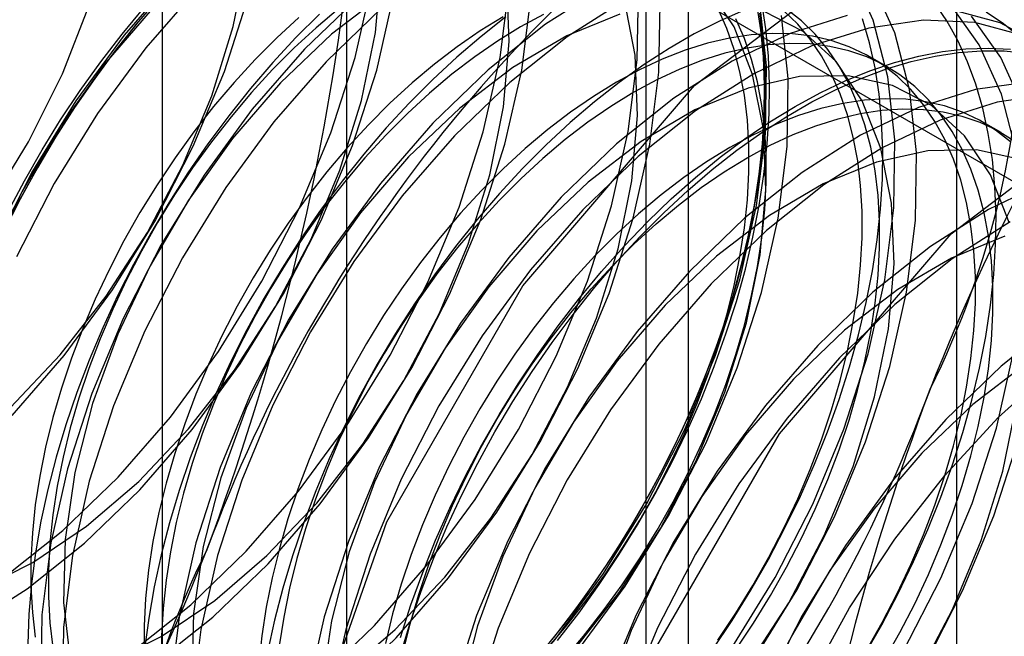
# Model space of a CAD drawing. Units: millimetres. Extents: x -245 to 3955, y -254 to 2716.
# Drawn here: x 3459 to 3463, y 1931 to 1933 of the extents above; entities that cross this region are included whole.
import ezdxf

# ---------------------------------------------------------------- set-up
doc = ezdxf.new("R2010")
doc.units = ezdxf.units.MM
doc.header["$LTSCALE"] = 2

msp = doc.modelspace()

# ---------------------------------------------------------------- linework, layer by layer
at = {"color": 7, "linetype": 'Continuous', "lineweight": 25}
for p, q in [((3463.0321, 1508.2632), (3463.0321, 1965.0362)), ((3460.5088, 1936.473), (3460.5088, 1890.7467)), ((3461.923, 1889.9303), (3461.923, 1935.6566)), ((3459.7473, 1935.4116), (3459.7473, 1889.6853)), ((3461.7473, 1935.4116), (3461.7473, 1889.6853)), ((3461.923, 1889.4404), (3461.923, 1935.1667)), ((3460.5088, 1934.3503), (3467.6178, 1930.2464)), ((3460.5088, 1934.3503), (3460.5088, 1888.624)), ((3462.7471, 1933.2315), (3462.6749, 1933.2732)), ((3463.2154, 1932.9611), (3463.1432, 1933.0028))]:
    msp.add_line(p, q, dxfattribs=at)
at = {"color": 7, "linetype": 'Continuous', "lineweight": 25, "flags": 128}
for points in [[(3460.1895, 1929.3441), (3460.3141, 1930.3244), (3460.6757, 1931.3526), (3461.2388, 1932.328), (3461.9485, 1933.1552), (3462.7351, 1933.7532), (3463.5217, 1934.0634), (3464.2313, 1934.0556), (3464.7945, 1933.7303), (3465.1561, 1933.1196), (3465.2807, 1932.2832), (3465.1561, 1931.3029), (3464.7945, 1930.2747), (3464.2313, 1929.2993), (3463.5217, 1928.4721), (3462.7351, 1927.8741), (3461.9485, 1927.5639), (3461.2388, 1927.5717), (3460.6757, 1927.8969), (3460.3141, 1928.5077), (3460.1895, 1929.3441)], [(3459.1197, 1931.8255), (3459.3253, 1932.0423), (3459.5155, 1932.2853), (3459.6859, 1932.5488), (3459.8325, 1932.8267), (3459.9518, 1933.1124), (3460.041, 1933.3993), (3460.0981, 1933.6805)], [(3458.9902, 1931.0733), (3459.2122, 1931.184), (3459.4338, 1931.3339), (3459.65, 1931.5194), (3459.8556, 1931.7361), (3460.0458, 1931.9792), (3460.2162, 1932.2427), (3460.3628, 1932.5206), (3460.4821, 1932.8063), (3460.5713, 1933.0931), (3460.6284, 1933.3744), (3460.652, 1933.6434)], [(3462.1017, 1930.8323), (3462.2809, 1931.1223), (3462.4365, 1931.425), (3462.5656, 1931.7349), (3462.6657, 1932.0462), (3462.7349, 1932.3531), (3462.7721, 1932.6498), (3462.7764, 1932.9309), (3462.7478, 1933.1911), (3462.6869, 1933.4255), (3462.5948, 1933.6298)], [(3459.8055, 1933.6122), (3459.5893, 1933.3636), (3459.3898, 1933.0919), (3459.2105, 1932.8019), (3459.0549, 1932.4991)], [(3459.0964, 1930.6727), (3459.3035, 1930.6982), (3459.5205, 1930.7672), (3459.7425, 1930.8779), (3459.9641, 1931.0277), (3460.1803, 1931.2132), (3460.3859, 1931.43), (3460.5762, 1931.673), (3460.7466, 1931.9365), (3460.8931, 1932.2144), (3461.0124, 1932.5001), (3461.1017, 1932.787), (3461.1588, 1933.0682), (3461.1823, 1933.3373), (3461.1719, 1933.5879)], [(3459.0987, 1931.1274), (3459.3358, 1931.316), (3459.5646, 1931.5366), (3459.7808, 1931.7851), (3459.9803, 1932.0569), (3460.1596, 1932.3469), (3460.3152, 1932.6496), (3460.4442, 1932.9595), (3460.5443, 1933.2708), (3460.6136, 1933.5777)], [(3459.8952, 1933.5604), (3459.679, 1933.3119), (3459.4794, 1933.0401), (3459.3002, 1932.7501), (3459.1446, 1932.4474)], [(3459.1477, 1930.5533), (3459.3881, 1930.6681), (3459.6291, 1930.8212), (3459.8661, 1931.0099), (3460.0949, 1931.2305), (3460.3111, 1931.479), (3460.5107, 1931.7508), (3460.6899, 1932.0407), (3460.8455, 1932.3435), (3460.9746, 1932.6534), (3461.0747, 1932.9647), (3461.1439, 1933.2716), (3461.1811, 1933.5683)], [(3461.573, 1933.5622), (3461.332, 1933.4091), (3461.0949, 1933.2205), (3460.8662, 1932.9998)], [(3461.4466, 1930.8177), (3461.6368, 1931.0607), (3461.8072, 1931.3242), (3461.9538, 1931.6021), (3462.0731, 1931.8878), (3462.1623, 1932.1747), (3462.2194, 1932.4559), (3462.243, 1932.725), (3462.2326, 1932.9756), (3462.1883, 1933.2018), (3462.1113, 1933.3983), (3462.0033, 1933.5606)], [(3462.1913, 1930.7805), (3462.3706, 1931.0705), (3462.5262, 1931.3733), (3462.6552, 1931.6832), (3462.7553, 1931.9945), (3462.8246, 1932.3013), (3462.8617, 1932.5981), (3462.8661, 1932.8791), (3462.8375, 1933.1393), (3462.7766, 1933.3737), (3462.6845, 1933.5781)], [(3458.9474, 1930.9225), (3459.1884, 1931.0756), (3459.4255, 1931.2642), (3459.6542, 1931.4849), (3459.8704, 1931.7334), (3460.07, 1932.0052), (3460.2493, 1932.2951), (3460.4049, 1932.5979), (3460.5339, 1932.9078), (3460.634, 1933.2191), (3460.7033, 1933.5259)], [(3459.0021, 1930.4273), (3459.2374, 1930.5016), (3459.4778, 1930.6163), (3459.7187, 1930.7695), (3459.9558, 1930.9581), (3460.1846, 1931.1787), (3460.4008, 1931.4272), (3460.6003, 1931.699), (3460.7796, 1931.989), (3460.9352, 1932.2917), (3461.0643, 1932.6016), (3461.1643, 1932.9129), (3461.2336, 1933.2198), (3461.2707, 1933.5165)], [(3459.0047, 1930.1507), (3459.2169, 1930.1406), (3459.4427, 1930.1729), (3459.6781, 1930.2472), (3459.9184, 1930.362), (3460.1594, 1930.5151), (3460.3965, 1930.7037), (3460.6252, 1930.9243), (3460.8414, 1931.1728), (3461.041, 1931.4446), (3461.2203, 1931.7346), (3461.3759, 1932.0373), (3461.5049, 1932.3472), (3461.605, 1932.6585), (3461.6743, 1932.9654), (3461.7114, 1933.2621), (3461.7157, 1933.5432)], [(3459.7367, 1933.521), (3459.6441, 1933.4134), (3459.5545, 1933.3012), (3459.4681, 1933.1849), (3459.3852, 1933.0649), (3459.3062, 1932.9416), (3459.2312, 1932.8155), (3459.1605, 1932.6869), (3459.0944, 1932.5563)], [(3459.0956, 1932.5582), (3459.1612, 1932.6879), (3459.2313, 1932.8155), (3459.3058, 1932.9408), (3459.3843, 1933.0632), (3459.4665, 1933.1823), (3459.5523, 1933.2977), (3459.6413, 1933.4091), (3459.7332, 1933.516)], [(3459.1123, 1930.5509), (3459.2617, 1930.4469), (3459.4346, 1930.3849), (3459.6268, 1930.3665), (3459.8338, 1930.3921), (3460.0509, 1930.461), (3460.2728, 1930.5717), (3460.4945, 1930.7216), (3460.7106, 1930.907), (3460.9163, 1931.1238), (3461.1065, 1931.3669), (3461.2769, 1931.6304), (3461.4235, 1931.9083), (3461.5428, 1932.194), (3461.632, 1932.4808), (3461.6891, 1932.7621), (3461.7127, 1933.0311), (3461.7022, 1933.2817), (3461.658, 1933.5079)], [(3460.103, 1933.5237), (3460.0031, 1933.2129), (3459.8743, 1932.9035), (3459.7189, 1932.6012), (3459.5399, 1932.3117), (3459.3406, 1932.0404), (3459.1248, 1931.7922)], [(3460.6667, 1933.5366), (3460.4472, 1933.3685), (3460.2357, 1933.1667)], [(3460.5646, 1933.5266), (3460.3358, 1933.306)], [(3461.6626, 1933.5105), (3461.4217, 1933.3573), (3461.1846, 1933.1687), (3460.9559, 1932.9481)], [(3456.7959, 1932.0509), (3456.8963, 1931.8797), (3457.0259, 1931.7457), (3457.1815, 1931.652), (3457.3596, 1931.6008), (3457.556, 1931.5934), (3457.766, 1931.6299), (3457.9848, 1931.7095), (3458.2071, 1931.8302), (3458.4279, 1931.9894), (3458.6419, 1932.1831), (3458.8441, 1932.407), (3459.0298, 1932.6557), (3459.1946, 1932.9234), (3459.3346, 1933.2038), (3459.4467, 1933.4904)], [(3459.0182, 1930.124), (3459.1671, 1929.9906), (3459.3405, 1929.8969), (3459.535, 1929.8445), (3459.7472, 1929.8344), (3459.9731, 1929.8668), (3460.2084, 1929.941), (3460.4488, 1930.0558), (3460.6897, 1930.2089), (3460.9268, 1930.3975), (3461.1556, 1930.6182), (3461.3717, 1930.8667), (3461.5713, 1931.1385), (3461.7506, 1931.4284), (3461.9062, 1931.7312), (3462.0352, 1932.0411), (3462.1353, 1932.3524), (3462.2046, 1932.6593), (3462.2417, 1932.956), (3462.2461, 1933.2371), (3462.2175, 1933.4972)], [(3459.7053, 1933.4729), (3459.5068, 1933.2423), (3459.326, 1932.9883), (3459.167, 1932.7168), (3459.0337, 1932.4342)], [(3459.0944, 1930.0989), (3459.3066, 1930.0888), (3459.5324, 1930.1212), (3459.7677, 1930.1954), (3460.0081, 1930.3102), (3460.2491, 1930.4633), (3460.4861, 1930.6519), (3460.7149, 1930.8726), (3460.9311, 1931.1211), (3461.1307, 1931.3928), (3461.3099, 1931.6828), (3461.4655, 1931.9856), (3461.5946, 1932.2955), (3461.6947, 1932.6068), (3461.7639, 1932.9136), (3461.8011, 1933.2104), (3461.8054, 1933.4914)], [(3459.1089, 1932.6322), (3459.1773, 1932.7618), (3459.2502, 1932.8892), (3459.3272, 1933.014), (3459.4082, 1933.1357), (3459.4929, 1933.2539), (3459.581, 1933.3682), (3459.6721, 1933.4781)], [(3460.4767, 1933.4728), (3460.3839, 1933.3947), (3460.2927, 1933.3108), (3460.2033, 1933.2212), (3460.1163, 1933.1265), (3460.0319, 1933.0269), (3459.9505, 1932.923), (3459.8724, 1932.815), (3459.798, 1932.7035), (3459.7275, 1932.5889), (3459.6613, 1932.4717), (3459.5996, 1932.3524), (3459.5427, 1932.2315), (3459.4907, 1932.1094), (3459.444, 1931.9866), (3459.4027, 1931.8637), (3459.367, 1931.7412), (3459.337, 1931.6196), (3459.3129, 1931.4993), (3459.2947, 1931.3809), (3459.2825, 1931.2649), (3459.2764, 1931.1517), (3459.2764, 1931.0418), (3459.2825, 1930.9356), (3459.2947, 1930.8336)], [(3462.1538, 1933.4671), (3462.0508, 1933.4217), (3461.9471, 1933.3689), (3461.8434, 1933.309), (3461.7397, 1933.2421), (3461.6367, 1933.1686), (3461.5345, 1933.0886), (3461.4335, 1933.0024), (3461.3342, 1932.9104), (3461.2368, 1932.8128), (3461.1416, 1932.71), (3461.0491, 1932.6023), (3460.9595, 1932.4901), (3460.8731, 1932.3738), (3460.7902, 1932.2538), (3460.7111, 1932.1306), (3460.6361, 1932.0044), (3460.5655, 1931.8758), (3460.4994, 1931.7452), (3460.4381, 1931.6131), (3460.3819, 1931.4799), (3460.3309, 1931.3461), (3460.2853, 1931.2121), (3460.2452, 1931.0784), (3460.2108, 1930.9455), (3460.1823, 1930.8138)], [(3460.6543, 1933.4749), (3460.4255, 1933.2542)], [(3461.3326, 1930.8222), (3461.417, 1930.9218), (3461.4984, 1931.0257), (3461.5765, 1931.1337), (3461.6509, 1931.2452), (3461.7214, 1931.3598), (3461.7876, 1931.477), (3461.8493, 1931.5963), (3461.9062, 1931.7172), (3461.9582, 1931.8393), (3462.0049, 1931.9621), (3462.0462, 1932.085), (3462.0819, 1932.2075), (3462.1119, 1932.3291), (3462.136, 1932.4494), (3462.1542, 1932.5678), (3462.1664, 1932.6838), (3462.1725, 1932.797), (3462.1725, 1932.9069), (3462.1664, 1933.0131), (3462.1542, 1933.1151), (3462.136, 1933.2125), (3462.1119, 1933.3049), (3462.0819, 1933.3919), (3462.0462, 1933.4732)], [(3462.2044, 1933.4938), (3462.221, 1933.386), (3462.2315, 1933.2737), (3462.2361, 1933.1575), (3462.2346, 1933.0376), (3462.227, 1932.9146), (3462.2134, 1932.7888), (3462.1939, 1932.6607), (3462.1684, 1932.5307), (3462.1372, 1932.3993), (3462.1002, 1932.2669), (3462.0576, 1932.134), (3462.0097, 1932.001), (3461.9564, 1931.8684), (3461.8981, 1931.7366), (3461.8348, 1931.6061), (3461.767, 1931.4775), (3461.6946, 1931.351), (3461.6181, 1931.2271), (3461.5377, 1931.1063), (3461.4536, 1930.9889), (3461.3662, 1930.8755)], [(3461.3817, 1930.8613), (3461.4697, 1930.9755), (3461.5544, 1931.0937), (3461.6354, 1931.2154), (3461.7125, 1931.3402), (3461.7853, 1931.4676), (3461.8537, 1931.5972), (3461.9174, 1931.7287), (3461.9762, 1931.8614), (3462.0298, 1931.9949), (3462.0781, 1932.1289), (3462.121, 1932.2628), (3462.1583, 1932.3962), (3462.1897, 1932.5286), (3462.2154, 1932.6595), (3462.2351, 1932.7885), (3462.2487, 1932.9152), (3462.2564, 1933.0392), (3462.2579, 1933.1599), (3462.2533, 1933.277), (3462.2427, 1933.3901), (3462.226, 1933.4987)], [(3462.117, 1930.8217), (3462.1915, 1930.9332), (3462.2619, 1931.0477), (3462.3281, 1931.1649), (3462.3898, 1931.2842), (3462.4468, 1931.4052), (3462.4987, 1931.5273), (3462.5454, 1931.65), (3462.5867, 1931.7729), (3462.6224, 1931.8954), (3462.6524, 1932.0171), (3462.6766, 1932.1373), (3462.6948, 1932.2557), (3462.707, 1932.3718), (3462.713, 1932.485), (3462.713, 1932.5949), (3462.707, 1932.7011), (3462.6948, 1932.8031), (3462.6766, 1932.9005), (3462.6524, 1932.9928), (3462.6224, 1933.0798), (3462.5867, 1933.1611), (3462.5454, 1933.2363), (3462.4987, 1933.3051), (3462.4468, 1933.3673), (3462.3898, 1933.4225), (3462.3281, 1933.4706)], [(3462.6491, 1930.7995), (3462.722, 1930.9269), (3462.7903, 1931.0565), (3462.854, 1931.1879), (3462.9128, 1931.3207), (3462.9664, 1931.4542), (3463.0148, 1931.5882), (3463.0576, 1931.7221), (3463.0949, 1931.8555), (3463.1264, 1931.9879), (3463.152, 1932.1188), (3463.1717, 1932.2478), (3463.1854, 1932.3745), (3463.193, 1932.4985), (3463.1945, 1932.6192), (3463.1899, 1932.7363), (3463.1793, 1932.8494), (3463.1626, 1932.958), (3463.1399, 1933.0619), (3463.1114, 1933.1606), (3463.077, 1933.2539), (3463.0369, 1933.3413), (3462.9913, 1933.4226), (3462.9403, 1933.4975)], [(3463.2782, 1932.8849), (3463.2173, 1933.1194), (3463.1251, 1933.3237), (3463.0035, 1933.4941)], [(3463.385, 1933.3212), (3463.2116, 1933.4149), (3463.017, 1933.4674)], [(3459.1079, 1930.0722), (3459.2568, 1929.9389), (3459.4301, 1929.8452), (3459.6247, 1929.7927), (3459.8369, 1929.7826), (3460.0628, 1929.815), (3460.2981, 1929.8893), (3460.5384, 1930.004), (3460.7794, 1930.1572), (3461.0165, 1930.3458), (3461.2452, 1930.5664), (3461.4614, 1930.8149), (3461.661, 1931.0867), (3461.8403, 1931.3767), (3461.9959, 1931.6794), (3462.1249, 1931.9893), (3462.225, 1932.3006), (3462.2943, 1932.6075), (3462.3314, 1932.9042), (3462.3357, 1933.1853), (3462.3072, 1933.4455)], [(3460.3976, 1933.4511), (3460.3001, 1933.3535), (3460.205, 1933.2507), (3460.1125, 1933.143), (3460.0228, 1933.0308), (3459.9364, 1932.9145), (3459.8535, 1932.7945), (3459.7745, 1932.6713), (3459.6995, 1932.5451), (3459.6288, 1932.4165), (3459.5628, 1932.2859), (3459.5015, 1932.1538), (3459.4453, 1932.0206), (3459.3943, 1931.8868), (3459.3486, 1931.7528), (3459.3086, 1931.6191), (3459.2742, 1931.4862), (3459.2456, 1931.3545), (3459.2229, 1931.2244), (3459.2063, 1931.0965), (3459.1956, 1930.9711), (3459.191, 1930.8487)], [(3460.3117, 1933.4364), (3460.2204, 1933.3525), (3460.1311, 1933.2629), (3460.0441, 1933.1682), (3459.9597, 1933.0686), (3459.8783, 1932.9646), (3459.8002, 1932.8567), (3459.7258, 1932.7452), (3459.6553, 1932.6306), (3459.5891, 1932.5134), (3459.5274, 1932.3941), (3459.4705, 1932.2731), (3459.4185, 1932.151), (3459.3718, 1932.0283), (3459.3305, 1931.9054), (3459.2948, 1931.7829), (3459.2648, 1931.6613), (3459.2407, 1931.541), (3459.2225, 1931.4226), (3459.2103, 1931.3066), (3459.2042, 1931.1934), (3459.2042, 1931.0834), (3459.2103, 1930.9773), (3459.2225, 1930.8753)], [(3461.1567, 1933.4396), (3461.0615, 1933.3811), (3460.9668, 1933.3159), (3460.8728, 1933.2441), (3460.78, 1933.1661), (3460.6888, 1933.0821), (3460.5994, 1932.9926), (3460.5124, 1932.8978), (3460.428, 1932.7983), (3460.3466, 1932.6943), (3460.2685, 1932.5863), (3460.1941, 1932.4748), (3460.1236, 1932.3603), (3460.0574, 1932.2431), (3459.9957, 1932.1238), (3459.9388, 1932.0028), (3459.8868, 1931.8807), (3459.8401, 1931.758), (3459.7988, 1931.6351), (3459.7631, 1931.5126), (3459.7331, 1931.3909), (3459.709, 1931.2707), (3459.6908, 1931.1523), (3459.6786, 1931.0362), (3459.6725, 1930.923), (3459.6725, 1930.8131)], [(3461.1684, 1933.4389), (3461.0662, 1933.3589), (3460.9652, 1933.2728), (3460.8659, 1933.1807), (3460.7685, 1933.0831), (3460.6733, 1932.9803), (3460.5808, 1932.8726), (3460.4911, 1932.7605), (3460.4047, 1932.6442), (3460.3219, 1932.5242), (3460.2428, 1932.4009), (3460.1678, 1932.2748), (3460.0971, 1932.1462), (3460.0311, 1932.0156), (3459.9698, 1931.8835), (3459.9136, 1931.7503), (3459.8626, 1931.6164), (3459.817, 1931.4825), (3459.7769, 1931.3488), (3459.7425, 1931.2158), (3459.7139, 1931.0841), (3459.6913, 1930.9541), (3459.6746, 1930.8261)], [(3461.324, 1933.4493), (3461.2289, 1933.3979), (3461.1337, 1933.3394), (3461.039, 1933.2742), (3460.945, 1933.2024), (3460.8522, 1933.1244), (3460.761, 1933.0404), (3460.6716, 1932.9509), (3460.5846, 1932.8561), (3460.5002, 1932.7566), (3460.4188, 1932.6526), (3460.3407, 1932.5446), (3460.2663, 1932.4331), (3460.1959, 1932.3186), (3460.1296, 1932.2014), (3460.0679, 1932.0821), (3460.011, 1931.9611), (3459.9591, 1931.839), (3459.9124, 1931.7163), (3459.8711, 1931.5934), (3459.8353, 1931.4709), (3459.8053, 1931.3492), (3459.7812, 1931.229), (3459.763, 1931.1106), (3459.7508, 1930.9945), (3459.7447, 1930.8813), (3459.7447, 1930.7714)], [(3461.6397, 1933.4512), (3461.4195, 1933.3611), (3461.1971, 1933.2305), (3460.9775, 1933.0623), (3460.766, 1932.8606)], [(3461.2502, 1928.7318), (3461.3747, 1929.7121), (3461.7363, 1930.7403), (3462.2995, 1931.7157), (3463.0091, 1932.5429), (3463.7957, 1933.1409), (3464.5824, 1933.4511), (3465.292, 1933.4433), (3465.8552, 1933.118), (3466.2167, 1932.5073), (3466.3413, 1931.6709), (3466.2167, 1930.6906), (3465.8552, 1929.6624), (3465.292, 1928.687), (3464.5824, 1927.8598), (3463.7957, 1927.2618), (3463.0091, 1926.9515), (3462.2995, 1926.9594), (3461.7363, 1927.2846), (3461.3747, 1927.8954), (3461.2502, 1928.7318)], [(3462.2171, 1933.4553), (3462.2308, 1933.3444), (3462.2384, 1933.2293), (3462.2399, 1933.1103), (3462.2353, 1932.988), (3462.2247, 1932.8626), (3462.208, 1932.7347), (3462.1853, 1932.6046), (3462.1568, 1932.4729), (3462.1224, 1932.34), (3462.0823, 1932.2063), (3462.0367, 1932.0723), (3461.9857, 1931.9384), (3461.9295, 1931.8052), (3461.8682, 1931.6731), (3461.8021, 1931.5425), (3461.7315, 1931.414), (3461.6565, 1931.2878), (3461.5774, 1931.1645), (3461.4945, 1931.0445), (3461.4081, 1930.9282), (3461.3185, 1930.8161)], [(3462.579, 1933.4451), (3462.3437, 1933.3708), (3462.1033, 1933.2561), (3461.8623, 1933.1029), (3461.6253, 1932.9143), (3461.3965, 1932.6937)], [(3461.4049, 1930.7805), (3461.4892, 1930.8801), (3461.5706, 1930.9841), (3461.6487, 1931.092), (3461.7231, 1931.2035), (3461.7936, 1931.3181), (3461.8598, 1931.4353), (3461.9215, 1931.5546), (3461.9785, 1931.6756), (3462.0304, 1931.7977), (3462.0771, 1931.9204), (3462.1184, 1932.0433), (3462.1541, 1932.1658), (3462.1841, 1932.2874), (3462.2083, 1932.4077), (3462.2265, 1932.5261), (3462.2386, 1932.6421), (3462.2447, 1932.7553), (3462.2447, 1932.8653), (3462.2386, 1932.9714), (3462.2265, 1933.0734), (3462.2083, 1933.1708), (3462.1841, 1933.2632), (3462.1541, 1933.3502), (3462.1184, 1933.4315)], [(3463.3013, 1933.3632), (3463.1067, 1933.4156), (3462.8945, 1933.4257), (3462.6687, 1933.3933), (3462.4334, 1933.3191), (3462.193, 1933.2043), (3461.952, 1933.0512), (3461.7149, 1932.8626), (3461.4862, 1932.6419)], [(3462.0227, 1930.8234), (3462.1037, 1930.9451), (3462.1808, 1931.0698), (3462.2536, 1931.1973), (3462.322, 1931.3269), (3462.3857, 1931.4583), (3462.4445, 1931.591), (3462.4981, 1931.7246), (3462.5465, 1931.8586), (3462.5893, 1931.9925), (3462.6266, 1932.1258), (3462.6581, 1932.2582), (3462.6837, 1932.3891), (3462.7034, 1932.5182), (3462.7171, 1932.6449), (3462.7247, 1932.7688), (3462.7262, 1932.8895), (3462.7216, 1933.0066), (3462.711, 1933.1197), (3462.6943, 1933.2284), (3462.6716, 1933.3322), (3462.643, 1933.431)], [(3462.0448, 1930.8633), (3462.1192, 1930.9748), (3462.1897, 1931.0894), (3462.2559, 1931.2066), (3462.3176, 1931.3259), (3462.3746, 1931.4469), (3462.4265, 1931.569), (3462.4732, 1931.6917), (3462.5145, 1931.8146), (3462.5502, 1931.9371), (3462.5802, 1932.0588), (3462.6044, 1932.179), (3462.6226, 1932.2974), (3462.6347, 1932.4135), (3462.6408, 1932.5267), (3462.6408, 1932.6366), (3462.6347, 1932.7428), (3462.6226, 1932.8448), (3462.6044, 1932.9421), (3462.5802, 1933.0345), (3462.5502, 1933.1215), (3462.5145, 1933.2028), (3462.4732, 1933.278), (3462.4265, 1933.3468), (3462.3746, 1933.4089), (3462.3176, 1933.4642)], [(3462.1671, 1930.7545), (3462.3375, 1931.0181), (3462.4841, 1931.296), (3462.6034, 1931.5817), (3462.6927, 1931.8685), (3462.7497, 1932.1497), (3462.7733, 1932.4188), (3462.7629, 1932.6694), (3462.7186, 1932.8956), (3462.6416, 1933.0922), (3462.5337, 1933.2545), (3462.3973, 1933.3787), (3462.2356, 1933.4619)], [(3463.3069, 1933.0676), (3463.2148, 1933.2719), (3463.0932, 1933.4423)], [(3463.2911, 1933.3569), (3463.225, 1933.4112), (3463.1544, 1933.4582)], [(3462.658, 1930.8191), (3462.7242, 1930.9363), (3462.7859, 1931.0556), (3462.8429, 1931.1765), (3462.8948, 1931.2986), (3462.9415, 1931.4214), (3462.9828, 1931.5443), (3463.0185, 1931.6668), (3463.0485, 1931.7884), (3463.0727, 1931.9087), (3463.0909, 1932.0271), (3463.103, 1932.1431), (3463.1091, 1932.2563), (3463.1091, 1932.3662), (3463.103, 1932.4724), (3463.0909, 1932.5744), (3463.0727, 1932.6718), (3463.0485, 1932.7642), (3463.0185, 1932.8512), (3462.9828, 1932.9324), (3462.9415, 1933.0076), (3462.8948, 1933.0764), (3462.8429, 1933.1386), (3462.7859, 1933.1938), (3462.7242, 1933.2419), (3462.658, 1933.2826), (3462.5876, 1933.3158), (3462.5131, 1933.3414), (3462.4351, 1933.3592), (3462.3537, 1933.3692), (3462.2693, 1933.3713), (3462.1822, 1933.3656), (3462.0929, 1933.352), (3462.0016, 1933.3306), (3461.9088, 1933.3015), (3461.8149, 1933.2648), (3461.7201, 1933.2206), (3461.625, 1933.1692), (3461.5298, 1933.1108), (3461.4351, 1933.0455), (3461.3411, 1932.9737), (3461.2483, 1932.8957), (3461.1571, 1932.8117), (3461.0677, 1932.7222), (3460.9807, 1932.6275), (3460.8963, 1932.5279), (3460.8149, 1932.4239), (3460.7368, 1932.316), (3460.6624, 1932.2045), (3460.5919, 1932.0899), (3460.5257, 1931.9727), (3460.464, 1931.8534), (3460.4071, 1931.7324), (3460.3552, 1931.6103), (3460.3085, 1931.4876), (3460.2672, 1931.3647), (3460.2314, 1931.2422), (3460.2014, 1931.1206), (3460.1773, 1931.0003), (3460.1591, 1930.8819), (3460.1469, 1930.7659)], [(3460.3358, 1933.306), (3460.1197, 1933.0575), (3459.9201, 1932.7857), (3459.7408, 1932.4958), (3459.5852, 1932.193), (3459.4562, 1931.8831), (3459.3561, 1931.5718), (3459.2868, 1931.2649), (3459.2497, 1930.9682), (3459.2453, 1930.6871)], [(3462.7302, 1930.7774), (3462.7965, 1930.8946), (3462.8582, 1931.0139), (3462.9151, 1931.1348), (3462.967, 1931.2569), (3463.0137, 1931.3797), (3463.055, 1931.5026), (3463.0908, 1931.6251), (3463.1208, 1931.7467), (3463.1449, 1931.867), (3463.1631, 1931.9854), (3463.1753, 1932.1014), (3463.1814, 1932.2146), (3463.1814, 1932.3245), (3463.1753, 1932.4307), (3463.1631, 1932.5327), (3463.1449, 1932.6301), (3463.1208, 1932.7225), (3463.0908, 1932.8095), (3463.055, 1932.8908), (3463.0137, 1932.9659), (3462.967, 1933.0348), (3462.9151, 1933.0969), (3462.8582, 1933.1521), (3462.7965, 1933.2002), (3462.7302, 1933.2409), (3462.6598, 1933.2742), (3462.5854, 1933.2997), (3462.5073, 1933.3175), (3462.4259, 1933.3275), (3462.3415, 1933.3297), (3462.2544, 1933.3239), (3462.1651, 1933.3103), (3462.0739, 1933.2889), (3461.9811, 1933.2598), (3461.8871, 1933.2231), (3461.7923, 1933.1789), (3461.6972, 1933.1275), (3461.6021, 1933.0691), (3461.5073, 1933.0038), (3461.4133, 1932.932), (3461.3205, 1932.854), (3461.2293, 1932.7701), (3461.14, 1932.6805), (3461.0529, 1932.5858), (3460.9685, 1932.4862), (3460.8871, 1932.3822), (3460.8091, 1932.2743), (3460.7346, 1932.1628), (3460.6642, 1932.0482), (3460.5979, 1931.931), (3460.5362, 1931.8117), (3460.4793, 1931.6908), (3460.4274, 1931.5687), (3460.3807, 1931.4459), (3460.3394, 1931.323), (3460.3037, 1931.2005), (3460.2737, 1931.0789), (3460.2495, 1930.9586), (3460.2313, 1930.8402)], [(3462.3636, 1933.0695), (3462.4673, 1933.1258), (3462.5707, 1933.175), (3462.6734, 1933.2167), (3462.775, 1933.2509), (3462.8752, 1933.2775), (3462.9736, 1933.2962), (3463.0699, 1933.3072), (3463.1638, 1933.3103), (3463.2549, 1933.3055)], [(3460.7315, 1930.7977), (3460.7716, 1930.9314), (3460.8172, 1931.0654), (3460.8682, 1931.1992), (3460.9244, 1931.3324), (3460.9857, 1931.4645), (3461.0517, 1931.5951), (3461.1224, 1931.7237), (3461.1974, 1931.8498), (3461.2765, 1931.9731), (3461.3593, 1932.0931), (3461.4457, 1932.2094), (3461.5354, 1932.3216), (3461.6279, 1932.4293), (3461.7231, 1932.5321), (3461.8205, 1932.6297), (3461.9198, 1932.7217), (3462.0208, 1932.8079), (3462.1229, 1932.8879), (3462.226, 1932.9614), (3462.3296, 1933.0283), (3462.4334, 1933.0882), (3462.537, 1933.141), (3462.6401, 1933.1864), (3462.7423, 1933.2244), (3462.8432, 1933.2548), (3462.9426, 1933.2774), (3463.04, 1933.2923), (3463.1351, 1933.2994), (3463.2277, 1933.2985), (3463.3173, 1933.2898)], [(3460.4255, 1933.2542), (3460.2093, 1933.0057), (3460.0098, 1932.7339), (3459.8305, 1932.444), (3459.6749, 1932.1412), (3459.5458, 1931.8313), (3459.4458, 1931.52), (3459.3765, 1931.2132), (3459.3393, 1930.9164), (3459.335, 1930.6354)], [(3463.249, 1932.5895), (3463.172, 1932.786), (3463.064, 1932.9483), (3462.9276, 1933.0725), (3462.766, 1933.1557), (3462.5829, 1933.196), (3462.3827, 1933.1924), (3462.17, 1933.145), (3461.9499, 1933.055), (3461.7274, 1932.9243), (3461.5078, 1932.7562), (3461.2963, 1932.5544)], [(3460.2357, 1933.1667), (3460.0372, 1932.9361), (3459.8563, 1932.6821), (3459.6974, 1932.4106), (3459.564, 1932.128), (3459.4595, 1931.8409), (3459.3861, 1931.556), (3459.3456, 1931.28), (3459.339, 1931.0195), (3459.3665, 1930.7804)], [(3463.3352, 1933.1713), (3463.1093, 1933.1389), (3462.874, 1933.0647), (3462.6336, 1932.9499), (3462.3927, 1932.7968), (3462.1556, 1932.6082), (3461.9268, 1932.3875)], [(3463.2543, 1932.9235), (3463.1926, 1932.9715), (3463.1263, 1933.0123), (3463.0559, 1933.0455), (3462.9815, 1933.0711), (3462.9034, 1933.0889), (3462.822, 1933.0989), (3462.7376, 1933.101), (3462.6505, 1933.0952), (3462.5612, 1933.0816), (3462.47, 1933.0602), (3462.3772, 1933.0311), (3462.2832, 1932.9944), (3462.1884, 1932.9503), (3462.0933, 1932.8989), (3461.9982, 1932.8404), (3461.9034, 1932.7752), (3461.8094, 1932.7034), (3461.7166, 1932.6254), (3461.6254, 1932.5414), (3461.5361, 1932.4519), (3461.449, 1932.3571), (3461.3646, 1932.2576), (3461.2832, 1932.1536), (3461.2052, 1932.0456), (3461.1307, 1931.9341), (3461.0603, 1931.8196), (3460.994, 1931.7024), (3460.9323, 1931.583), (3460.8754, 1931.4621), (3460.8235, 1931.34), (3460.7768, 1931.2172), (3460.7355, 1931.0944), (3460.6997, 1930.9719), (3460.6698, 1930.8502)], [(3463.4248, 1933.1195), (3463.199, 1933.0872), (3462.9637, 1933.0129), (3462.7233, 1932.8982), (3462.4823, 1932.745), (3462.2453, 1932.5564), (3462.0165, 1932.3358)], [(3460.7329, 1930.8748), (3460.7757, 1931.0087), (3460.8241, 1931.1427), (3460.8777, 1931.2763), (3460.9365, 1931.409), (3461.0002, 1931.5404), (3461.0685, 1931.67), (3461.1414, 1931.7975), (3461.2185, 1931.9222), (3461.2995, 1932.0439), (3461.3842, 1932.1621), (3461.4722, 1932.2764), (3461.5633, 1932.3864), (3461.6572, 1932.4917), (3461.7535, 1932.5919), (3461.852, 1932.6868), (3461.9522, 1932.7759), (3462.0538, 1932.859), (3462.1564, 1932.9358), (3462.2598, 1933.0061), (3462.3636, 1933.0695)], [(3460.742, 1930.8085), (3460.772, 1930.9302), (3460.8077, 1931.0527), (3460.849, 1931.1756), (3460.8957, 1931.2983), (3460.9476, 1931.4204), (3461.0046, 1931.5414), (3461.0663, 1931.6607), (3461.1325, 1931.7779), (3461.203, 1931.8924), (3461.2774, 1932.0039), (3461.3554, 1932.1119), (3461.4368, 1932.2159), (3461.5212, 1932.3154), (3461.6083, 1932.4102), (3461.6976, 1932.4997), (3461.7889, 1932.5837), (3461.8817, 1932.6617), (3461.9756, 1932.7335), (3462.0704, 1932.7987), (3462.1655, 1932.8572), (3462.2607, 1932.9086), (3462.3554, 1932.9527), (3462.4494, 1932.9894), (3462.5422, 1933.0185), (3462.6334, 1933.0399), (3462.7228, 1933.0536), (3462.8098, 1933.0593), (3462.8942, 1933.0572), (3462.9756, 1933.0472), (3463.0537, 1933.0294), (3463.1281, 1933.0038), (3463.1986, 1932.9706), (3463.2648, 1932.9298)], [(3460.8662, 1932.9998), (3460.65, 1932.7513), (3460.4504, 1932.4796), (3460.2711, 1932.1896), (3460.1155, 1931.8868), (3459.9865, 1931.5769), (3459.8864, 1931.2656), (3459.8172, 1930.9588), (3459.78, 1930.662)], [(3460.9559, 1932.9481), (3460.7397, 1932.6996), (3460.5401, 1932.4278), (3460.3608, 1932.1378), (3460.2052, 1931.8351), (3460.0762, 1931.5252), (3459.9761, 1931.2139), (3459.9068, 1930.907), (3459.8697, 1930.6103)], [(3460.766, 1932.8606), (3460.5675, 1932.63), (3460.3867, 1932.376), (3460.2277, 1932.1045), (3460.0944, 1931.8219), (3459.9898, 1931.5347), (3459.9164, 1931.2499), (3459.876, 1930.9739), (3459.8694, 1930.7133)], [(3463.2963, 1932.8496), (3463.1132, 1932.8899), (3462.913, 1932.8863), (3462.7003, 1932.8389), (3462.4802, 1932.7488), (3462.2577, 1932.6182), (3462.0382, 1932.45), (3461.8267, 1932.2483)], [(3463.4043, 1932.7585), (3463.164, 1932.6438), (3462.923, 1932.4906), (3462.6859, 1932.302), (3462.4572, 1932.0814)], [(3461.3965, 1932.6937), (3461.1803, 1932.4452), (3460.9807, 1932.1734), (3460.8015, 1931.8834), (3460.6459, 1931.5807), (3460.5168, 1931.2708), (3460.4167, 1930.9595), (3460.3475, 1930.6526), (3460.3103, 1930.3559), (3460.306, 1930.0748), (3460.3346, 1929.8146), (3460.3955, 1929.5802), (3460.4876, 1929.3759), (3460.6092, 1929.2055), (3460.7581, 1929.0722)], [(3461.4862, 1932.6419), (3461.27, 1932.3934), (3461.0704, 1932.1216), (3460.8912, 1931.8317), (3460.7355, 1931.5289), (3460.6065, 1931.219), (3460.5064, 1930.9077), (3460.4372, 1930.6009), (3460.4, 1930.3041), (3460.3957, 1930.023), (3460.4242, 1929.7629), (3460.4851, 1929.5284), (3460.5773, 1929.3241), (3460.6989, 1929.1537), (3460.8478, 1929.0204)], [(3463.2536, 1932.592), (3463.0127, 1932.4389), (3462.7756, 1932.2502), (3462.5468, 1932.0296)], [(3461.2963, 1932.5544), (3461.0978, 1932.3238), (3460.917, 1932.0698), (3460.758, 1931.7983), (3460.6247, 1931.5157), (3460.5201, 1931.2286), (3460.4468, 1930.9437), (3460.4063, 1930.6677)], [(3463.2307, 1932.5327), (3463.0105, 1932.4427), (3462.7881, 1932.312), (3462.5685, 1932.1439), (3462.357, 1931.9421)], [(3461.9268, 1932.3875), (3461.7107, 1932.139), (3461.5111, 1931.8673), (3461.3318, 1931.5773), (3461.1762, 1931.2745), (3461.0472, 1930.9646), (3460.9471, 1930.6533), (3460.8778, 1930.3465), (3460.8407, 1930.0497), (3460.8363, 1929.7687), (3460.8649, 1929.5085), (3460.9258, 1929.2741), (3461.0179, 1929.0697), (3461.1396, 1928.8993), (3461.2884, 1928.766), (3461.4618, 1928.6723), (3461.6564, 1928.6199), (3461.8685, 1928.6098), (3462.0944, 1928.6422), (3462.3297, 1928.7164), (3462.5701, 1928.8312), (3462.8111, 1928.9843), (3463.0481, 1929.1729), (3463.2769, 1929.3936)], [(3462.0165, 1932.3358), (3461.8003, 1932.0873), (3461.6007, 1931.8155), (3461.4215, 1931.5255), (3461.2659, 1931.2228), (3461.1368, 1930.9129), (3461.0367, 1930.6016), (3460.9675, 1930.2947), (3460.9303, 1929.998), (3460.926, 1929.7169), (3460.9546, 1929.4567), (3461.0155, 1929.2223), (3461.1076, 1929.018), (3461.2292, 1928.8476), (3461.3781, 1928.7143), (3461.5514, 1928.6205), (3461.746, 1928.5681), (3461.9582, 1928.558), (3462.1841, 1928.5904), (3462.4194, 1928.6647), (3462.6598, 1928.7794), (3462.9007, 1928.9325), (3463.1378, 1929.1212), (3463.3666, 1929.3418)], [(3461.8267, 1932.2483), (3461.6282, 1932.0177), (3461.4473, 1931.7637), (3461.2884, 1931.4922), (3461.155, 1931.2096), (3461.0505, 1930.9224), (3460.9771, 1930.6376), (3460.9366, 1930.3616), (3460.93, 1930.101), (3460.9575, 1929.8619), (3461.0183, 1929.6499), (3461.111, 1929.4699), (3461.2336, 1929.3263), (3461.383, 1929.2222), (3461.5559, 1929.1603), (3461.7481, 1929.1419), (3461.9551, 1929.1675), (3462.1722, 1929.2364), (3462.3941, 1929.3471), (3462.6158, 1929.4969), (3462.832, 1929.6824), (3463.0376, 1929.8992), (3463.2278, 1930.1422), (3463.3982, 1930.4058)], [(3463.4533, 1932.1845), (3463.2163, 1931.9959), (3462.9875, 1931.7752)], [(3462.4572, 1932.0814), (3462.241, 1931.8329), (3462.0414, 1931.5611), (3461.8621, 1931.2711), (3461.7065, 1930.9684), (3461.5775, 1930.6585), (3461.4774, 1930.3472), (3461.4081, 1930.0403), (3461.371, 1929.7436), (3461.3667, 1929.4625), (3461.3952, 1929.2023), (3461.4561, 1928.9679), (3461.5482, 1928.7636), (3461.6699, 1928.5932), (3461.8188, 1928.4599), (3461.9921, 1928.3662), (3462.1867, 1928.3137), (3462.3989, 1928.3036), (3462.6247, 1928.336), (3462.86, 1928.4103), (3463.1004, 1928.525), (3463.3414, 1928.6782)], [(3462.8112, 1930.8161), (3462.9669, 1931.1189), (3463.0959, 1931.4288), (3463.196, 1931.7401), (3463.2652, 1932.0469)], [(3462.5468, 1932.0296), (3462.3307, 1931.7811), (3462.1311, 1931.5093), (3461.9518, 1931.2194), (3461.7962, 1930.9166), (3461.6672, 1930.6067), (3461.5671, 1930.2954), (3461.4978, 1929.9885), (3461.4607, 1929.6918), (3461.4563, 1929.4107), (3461.4849, 1929.1506), (3461.5458, 1928.9161), (3461.6379, 1928.7118), (3461.7596, 1928.5414), (3461.9084, 1928.4081), (3462.0818, 1928.3144), (3462.2764, 1928.262), (3462.4885, 1928.2519), (3462.7144, 1928.2842), (3462.9497, 1928.3585), (3463.1901, 1928.4733), (3463.4311, 1928.6264)], [(3463.3184, 1932.0059), (3463.0988, 1931.8377), (3462.8873, 1931.636)], [(3462.028, 1929.1808), (3462.0444, 1929.4683), (3462.0935, 1929.7694), (3462.1743, 1930.0786), (3462.2853, 1930.39), (3462.4245, 1930.698), (3462.5891, 1930.9967), (3462.7763, 1931.2806), (3462.9825, 1931.5443), (3463.2038, 1931.7831), (3463.4361, 1931.9924)], [(3462.357, 1931.9421), (3462.1585, 1931.7115), (3461.9776, 1931.4575), (3461.8187, 1931.186), (3461.6854, 1930.9034), (3461.5808, 1930.6163), (3461.5074, 1930.3314), (3461.467, 1930.0554), (3461.4604, 1929.7948), (3461.4878, 1929.5557), (3461.5486, 1929.3437), (3461.6414, 1929.1638), (3461.7639, 1929.0201), (3461.9134, 1928.9161), (3462.0862, 1928.8541), (3462.2784, 1928.8357), (3462.4855, 1928.8613), (3462.7025, 1928.9303), (3462.9245, 1929.0409), (3463.1461, 1929.1908), (3463.3623, 1929.3763)], [(3462.8679, 1930.7119), (3463.0144, 1930.9898), (3463.1337, 1931.2755), (3463.223, 1931.5623), (3463.2801, 1931.8436)], [(3462.9875, 1931.7752), (3462.7713, 1931.5267), (3462.5717, 1931.2549), (3462.3925, 1930.965), (3462.2369, 1930.6622), (3462.1078, 1930.3523), (3462.0077, 1930.041), (3461.9385, 1929.7342), (3461.9013, 1929.4374), (3461.897, 1929.1564), (3461.9255, 1928.8962), (3461.9864, 1928.6617), (3462.0786, 1928.4574), (3462.2002, 1928.287), (3462.3491, 1928.1537), (3462.5224, 1928.06), (3462.717, 1928.0076), (3462.9292, 1927.9975), (3463.1551, 1928.0299), (3463.3904, 1928.1041)], [(3462.9009, 1930.7644), (3463.0565, 1931.0671), (3463.1856, 1931.377), (3463.2857, 1931.6883)], [(3462.8873, 1931.636), (3462.6888, 1931.4054), (3462.508, 1931.1514), (3462.349, 1930.8799), (3462.2157, 1930.5972), (3462.1111, 1930.3101), (3462.0377, 1930.0253), (3461.9973, 1929.7493), (3461.9907, 1929.4887), (3462.0181, 1929.2496), (3462.0789, 1929.0376), (3462.1717, 1928.8576), (3462.2942, 1928.714), (3462.4437, 1928.6099), (3462.6165, 1928.548), (3462.8087, 1928.5296), (3463.0158, 1928.5552), (3463.2328, 1928.6241)]]:
    msp.add_lwpolyline(points, dxfattribs=at)
at = {"color": 7, "linetype": 'Continuous', "lineweight": 25}
for centre, radius, start, end in [((3463.7768, 1930.2216), 6.1311, 122.61303, 159.79783), ((3459.6555, 1933.534), 3.6519, 333.4364, 26.5636), ((3465.686, 1929.1195), 6.1311, 122.61303, 159.79783), ((3471.302, 1928.5975), 9.0078, 144.25671, 158.48651), ((3450.3422, 1934.8356), 10.2429, 339.43032, 352.43473), ((3457.1679, 1934.0182), 6.1311, 302.61303, 339.79783), ((3472.5117, 1928.3021), 10.2429, 159.43032, 172.43473), ((3451.5518, 1934.5401), 9.0078, 324.25671, 338.48651), ((3463.1984, 1929.6037), 3.6519, 153.4364, 206.5636)]:
    msp.add_arc(centre, radius, start, end, dxfattribs=at)

doc.saveas('drawing.dxf')
